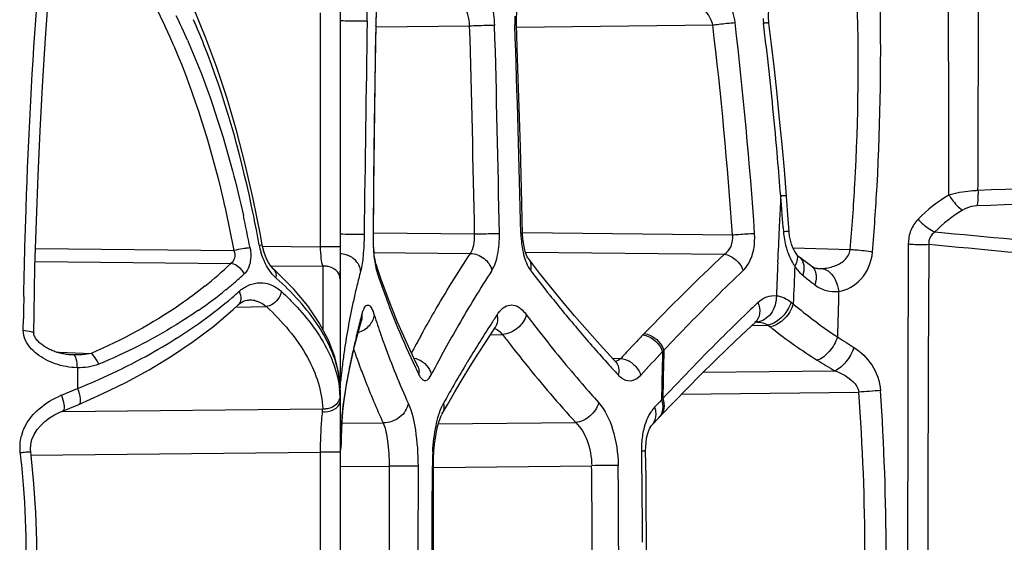
# Model space of a CAD drawing. Units: millimetres. Extents: x -454 to 1101, y -593 to 1100.
# Drawn here: x -442 to -422, y 243 to 253 of the extents above; entities that cross this region are included whole.
import ezdxf

# ---------------------------------------------------------------- set-up
doc = ezdxf.new("R2010")
doc.units = ezdxf.units.MM
doc.header["$LTSCALE"] = 30.734
doc.layers.add('BOM_HIDE', color=7, linetype='CONTINUOUS')

msp = doc.modelspace()

# ---------------------------------------------------------------- linework, layer by layer
at = {"layer": 'BOM_HIDE', "color": 7, "linetype": 'Continuous'}
for p, q in [((-435.556, 254.616), (-435.556, 245.963)), ((-435.954, 253.478), (-435.954, 248.792)), ((-434.836, 253.199), (-432.96, 253.219)), ((-432.022, 253.192), (-428.087, 253.234)), ((-434.863, 251.263), (-434.847, 252.482)), ((-434.877, 250.117), (-434.863, 251.263)), ((-434.888, 249.041), (-434.877, 250.117)), ((-426.581, 249.434), (-426.61, 249.809)), ((-426.556, 249.093), (-426.581, 249.434)), ((-434.888, 249.072), (-432.861, 249.05)), ((-431.897, 249.076), (-427.692, 249.032)), ((-426.677, 249.173), (-426.671, 249.094)), ((-441.659, 248.76), (-437.686, 248.717)), ((-437.116, 248.804), (-435.954, 248.792)), ((-435.556, 248.792), (-435.954, 248.792)), ((-434.892, 248.681), (-432.945, 248.661)), ((-431.841, 248.685), (-427.854, 248.643)), ((-426.478, 248.77), (-425.333, 248.737)), ((-426.417, 248.658), (-426.448, 248.708)), ((-426.417, 248.658), (-426.417, 248.658)), ((-441.666, 248.5), (-437.747, 248.458)), ((-434.835, 248.435), (-434.835, 248.435)), ((-431.783, 248.556), (-431.783, 248.556)), ((-426.264, 248.518), (-426.35, 248.584)), ((-426.35, 248.584), (-426.35, 248.584)), ((-436.945, 248.412), (-435.903, 248.401)), ((-436.885, 248.343), (-436.885, 248.344)), ((-435.903, 248.401), (-435.903, 247.136)), ((-426.105, 248.398), (-426.105, 248.398)), ((-425.985, 248.355), (-425.984, 248.354)), ((-426.518, 247.684), (-426.473, 247.648)), ((-437.646, 247.583), (-437.031, 247.596)), ((-437.597, 247.628), (-437.597, 247.628)), ((-441.905, 247.12), (-441.902, 247.349)), ((-435.201, 247.052), (-435.13, 247.318)), ((-435.148, 247.323), (-435.14, 247.353)), ((-435.13, 247.318), (-435.125, 247.333)), ((-435.13, 247.318), (-435.13, 247.318)), ((-435.125, 247.333), (-435.121, 247.348)), ((-427.233, 247.284), (-427.227, 247.288)), ((-427.232, 247.284), (-427.233, 247.284)), ((-435.264, 246.801), (-435.201, 247.052)), ((-432.631, 246.899), (-432.45, 247.176)), ((-432.45, 247.176), (-432.45, 247.176)), ((-429.488, 247.026), (-429.461, 247.055)), ((-427.304, 247.217), (-426.979, 247.224)), ((-426.979, 247.224), (-426.934, 247.187)), ((-432.545, 247.032), (-432.301, 247.037)), ((-441.233, 246.682), (-441.188, 246.68)), ((-441.233, 246.682), (-441.188, 246.68)), ((-441.188, 246.68), (-440.545, 246.656)), ((-435.321, 246.552), (-435.264, 246.801)), ((-429.784, 246.714), (-429.686, 246.818)), ((-440.901, 246.627), (-440.922, 246.628)), ((-435.372, 246.307), (-435.321, 246.552)), ((-430.1, 246.562), (-429.93, 246.558)), ((-440.82, 246.371), (-440.82, 245.953)), ((-435.556, 245.919), (-435.583, 246.256)), ((-435.418, 246.064), (-435.372, 246.307)), ((-433.729, 246.23), (-433.716, 246.255)), ((-433.729, 246.23), (-433.715, 246.255)), ((-430.168, 246.429), (-430.134, 246.392)), ((-428.276, 246.281), (-425.643, 246.309)), ((-435.459, 245.823), (-435.418, 246.064)), ((-441.142, 245.818), (-440.82, 245.953)), ((-435.556, 245.918), (-435.556, 239.351)), ((-428.711, 245.842), (-425.16, 245.88)), ((-435.491, 245.609), (-435.459, 245.823)), ((-435.488, 245.669), (-435.491, 245.61)), ((-429.142, 245.398), (-428.863, 245.688)), ((-441.116, 245.503), (-440.794, 245.637)), ((-441.116, 245.492), (-435.904, 245.547)), ((-435.511, 245.414), (-435.507, 245.466)), ((-435.491, 245.61), (-435.491, 245.609)), ((-435.556, 245.26), (-434.693, 245.269)), ((-435.523, 245.227), (-435.519, 245.294)), ((-435.519, 245.294), (-435.515, 245.357)), ((-435.515, 245.357), (-435.511, 245.414)), ((-433.588, 245.244), (-430.834, 245.273)), ((-429.308, 245.222), (-429.169, 245.369)), ((-429.168, 245.37), (-429.142, 245.398)), ((-435.532, 244.998), (-435.529, 245.079)), ((-435.529, 245.079), (-435.526, 245.155)), ((-435.526, 245.155), (-435.523, 245.227)), ((-435.537, 244.823), (-435.534, 244.912)), ((-435.534, 244.912), (-435.532, 244.998)), ((-441.755, 244.617), (-435.954, 244.679)), ((-435.954, 244.679), (-435.954, 240.591)), ((-435.556, 244.679), (-435.954, 244.679)), ((-435.538, 244.729), (-435.537, 244.823)), ((-435.555, 244.392), (-434.572, 244.402)), ((-434.572, 244.402), (-434.574, 242.635)), ((-433.994, 244.402), (-434.572, 244.402)), ((-433.994, 244.402), (-433.996, 242.635)), ((-433.707, 244.402), (-433.686, 244.402)), ((-433.687, 241.579), (-433.686, 244.402)), ((-433.685, 244.375), (-430.514, 244.409)), ((-429.417, 242.635), (-429.418, 243.123))]:
    msp.add_line(p, q, dxfattribs=at)
for points in [[(-441.695, 247.063), (-441.689, 247.457), (-441.67, 248.388), (-441.643, 249.309), (-441.609, 250.22), (-441.569, 251.117), (-441.521, 252.001), (-441.467, 252.868), (-441.406, 253.718), (-441.375, 254.114)], [(-434.847, 252.482), (-434.836, 253.233), (-434.834, 253.328), (-434.829, 253.419), (-434.823, 253.506), (-434.815, 253.588)], [(-432.022, 253.234), (-432.023, 253.305), (-432.021, 253.39), (-432.015, 253.469), (-432.006, 253.539), (-431.994, 253.6), (-431.982, 253.65), (-431.969, 253.69), (-431.958, 253.718), (-431.95, 253.734), (-431.948, 253.739)], [(-426.961, 253.269), (-426.964, 253.297), (-426.969, 253.376), (-426.968, 253.451), (-426.961, 253.519), (-426.95, 253.578), (-426.936, 253.627), (-426.922, 253.666), (-426.909, 253.69)], [(-437.116, 248.825), (-437.153, 249.029), (-437.296, 249.752), (-437.455, 250.449), (-437.63, 251.12), (-437.82, 251.764), (-438.025, 252.381), (-438.244, 252.97), (-438.476, 253.53)], [(-431.897, 249.044), (-431.912, 249.658), (-431.927, 250.223), (-431.943, 250.796), (-431.96, 251.378), (-431.979, 251.968), (-431.999, 252.566), (-432.022, 253.234)], [(-426.61, 249.809), (-426.653, 250.334), (-426.698, 250.843), (-426.747, 251.349), (-426.798, 251.85), (-426.852, 252.348), (-426.909, 252.842), (-426.961, 253.269)], [(-434.835, 248.435), (-434.837, 248.441), (-434.842, 248.462), (-434.849, 248.491), (-434.856, 248.529), (-434.863, 248.575), (-434.87, 248.628), (-434.876, 248.688), (-434.881, 248.755), (-434.885, 248.827), (-434.887, 248.905), (-434.888, 248.988), (-434.888, 249.041)], [(-431.783, 248.556), (-431.791, 248.568), (-431.805, 248.591), (-431.82, 248.626), (-431.837, 248.673), (-431.854, 248.73), (-431.87, 248.797), (-431.882, 248.873), (-431.892, 248.957), (-431.897, 249.044)], [(-426.53, 248.924), (-426.547, 249.007), (-426.556, 249.093)], [(-436.885, 248.343), (-436.895, 248.353), (-436.923, 248.384), (-436.955, 248.424), (-436.988, 248.476), (-437.022, 248.538), (-437.053, 248.606), (-437.079, 248.676), (-437.1, 248.748), (-437.116, 248.825)], [(-426.448, 248.708), (-426.48, 248.772), (-426.508, 248.845), (-426.53, 248.924)], [(-426.35, 248.584), (-426.36, 248.592), (-426.382, 248.613), (-426.404, 248.641), (-426.417, 248.658)], [(-434.152, 246.721), (-434.281, 247.003), (-434.403, 247.286), (-434.519, 247.569), (-434.629, 247.852), (-434.732, 248.135), (-434.835, 248.435)], [(-430.345, 246.829), (-430.605, 247.121), (-430.857, 247.411), (-431.099, 247.698), (-431.333, 247.983), (-431.56, 248.267), (-431.783, 248.556)], [(-426.105, 248.398), (-426.184, 248.456), (-426.264, 248.518)], [(-435.583, 246.256), (-435.661, 246.586), (-435.79, 246.925), (-435.973, 247.269), (-436.205, 247.609), (-436.483, 247.944), (-436.807, 248.272), (-436.885, 248.344)], [(-425.984, 248.354), (-425.991, 248.355), (-426.012, 248.357), (-426.032, 248.362), (-426.052, 248.368), (-426.071, 248.377), (-426.09, 248.388), (-426.105, 248.398)], [(-437.598, 247.626), (-437.562, 247.657), (-437.525, 247.682), (-437.489, 247.701), (-437.453, 247.715), (-437.419, 247.723), (-437.388, 247.726)], [(-440.794, 245.637), (-440.322, 245.845), (-439.848, 246.076), (-439.385, 246.329), (-438.934, 246.602), (-438.501, 246.894), (-438.089, 247.205), (-437.7, 247.534), (-437.597, 247.628)], [(-428.863, 245.688), (-428.594, 245.962), (-428.324, 246.233), (-428.053, 246.5), (-427.782, 246.764), (-427.51, 247.023), (-427.232, 247.284)], [(-440.922, 246.628), (-440.936, 246.628), (-440.963, 246.63), (-440.99, 246.632), (-441.016, 246.635), (-441.042, 246.638), (-441.068, 246.642), (-441.094, 246.647), (-441.12, 246.652), (-441.145, 246.658), (-441.169, 246.664), (-441.194, 246.67), (-441.218, 246.677), (-441.242, 246.684), (-441.265, 246.692), (-441.288, 246.701), (-441.31, 246.709), (-441.332, 246.718), (-441.354, 246.728), (-441.376, 246.738), (-441.397, 246.748), (-441.418, 246.759), (-441.438, 246.77), (-441.458, 246.782), (-441.478, 246.794), (-441.497, 246.807), (-441.516, 246.82), (-441.535, 246.834), (-441.553, 246.848), (-441.57, 246.863), (-441.586, 246.878), (-441.602, 246.894), (-441.617, 246.91), (-441.632, 246.926), (-441.645, 246.943), (-441.657, 246.96), (-441.667, 246.978), (-441.676, 246.995), (-441.684, 247.012), (-441.69, 247.028), (-441.693, 247.044), (-441.695, 247.059), (-441.695, 247.063)], [(-432.45, 247.176), (-432.445, 247.183), (-432.433, 247.198), (-432.432, 247.199)], [(-433.515, 245.438), (-433.399, 245.643), (-433.258, 245.887), (-433.11, 246.135), (-432.957, 246.386), (-432.797, 246.641), (-432.631, 246.899)], [(-434.001, 246.405), (-434.017, 246.438), (-434.152, 246.721)], [(-430.032, 246.488), (-430.076, 246.535), (-430.345, 246.829)], [(-430.031, 246.485), (-430.029, 246.484), (-430.026, 246.482), (-430.027, 246.482), (-430.03, 246.486), (-430.032, 246.488)], [(-441.756, 244.684), (-441.76, 244.734), (-441.754, 244.834), (-441.731, 244.936), (-441.688, 245.036), (-441.628, 245.131), (-441.556, 245.217), (-441.472, 245.294), (-441.379, 245.364), (-441.279, 245.425), (-441.173, 245.478), (-441.116, 245.503)], [(-435.507, 245.466), (-435.502, 245.513), (-435.498, 245.554)], [(-435.498, 245.554), (-435.494, 245.591), (-435.491, 245.61)], [(-433.686, 244.402), (-433.683, 244.55), (-433.675, 244.698), (-433.663, 244.838), (-433.646, 244.969), (-433.625, 245.087), (-433.602, 245.193), (-433.577, 245.283), (-433.553, 245.355), (-433.531, 245.407), (-433.516, 245.436)], [(-429.432, 244.707), (-429.431, 244.785), (-429.424, 244.875), (-429.412, 244.957), (-429.395, 245.031), (-429.376, 245.094), (-429.355, 245.145), (-429.338, 245.18)], [(-429.338, 245.18), (-429.335, 245.185), (-429.318, 245.211), (-429.308, 245.223)], [(-441.756, 240.586), (-441.695, 241.178), (-441.656, 241.75), (-441.636, 242.324), (-441.635, 242.898), (-441.654, 243.472), (-441.691, 244.045), (-441.748, 244.617), (-441.756, 244.684)], [(-429.418, 243.123), (-429.419, 243.47), (-429.422, 243.818), (-429.425, 244.167), (-429.432, 244.707)]]:
    msp.add_lwpolyline(points, dxfattribs=at)
for centre, radius, start, end in [((-439.384, 253.385), 4.373, 358.9841, 2.3826), ((-452.009, 247.206), 14.27, 23.1608, 26.3343), ((-452.009, 247.041), 14.632, 23.7198, 25.8321), ((-430.228, 253.157), 4.615, 175.6912, 179.2184), ((-429.868, 253.312), 2.187, 177.4758, 182.0213), ((-425.467, 253.466), 1.616, 183.5468, 186.951), ((-453.478, 246.858), 16.329, 21.4847, 23.3852), ((403.876, 239.19), 839.007, 179.035848, 179.327429), ((494.171, 239.545), 929.114, 179.156693, 179.414418), ((-840.774, 241.416), 407.985, 1.07218, 1.65776), ((-855.409, 241.461), 423.114, 1.02887, 1.59409), ((-763.583, 241.579), 331.734, 1.29214, 2.01358), ((-512.746, 243.152), 85.257, 3.95419, 6.79128), ((-515.36, 243.046), 88.316, 3.90421, 6.65572), ((-506.175, 243.633), 79.689, 6.76913, 6.94633), ((-506.005, 243.653), 79.518, 6.42721, 6.76919), ((-506.797, 243.569), 80.315, 5, 6.42353), ((-509.144, 243.36), 82.67, 4.475, 5.00263), ((-280.682, 242.416), 146.23, 177.10179, 177.23087), ((-489.355, 244.715), 62.837, 4.35813, 4.65073), ((-461.24, 244.166), 24.32, 10.9179, 12.4688), ((-462.227, 244.313), 25.454, 10.9181, 11.9998), ((-281.01, 242.432), 145.902, 177.23086, 177.36084), ((-494.369, 244.333), 67.865, 4.08952, 4.3583), ((-463.318, 244.101), 26.565, 10.246, 10.9209), ((-281.633, 242.461), 145.279, 177.36073, 177.62359), ((-425.131, 249.202), 1.544, 184.0068, 195.6998), ((-435.858, 249.065), 1.34, 190.2844, 196.6148), ((960.133, 242.847), 1384.315, 179.751551, 180.008758), ((497.22, 242.746), 920.997, 179.620753, 180.006889), ((-435.568, 248.195), 0.457, 63.4415, 72.8718), ((-398.427, 217.257), 43.023, 133.1546, 136.1638), ((-443.066, 254.012), 7.69, 308.6166, 313.7649), ((-435.562, 248.209), 0.442, 51.316, 63.4164), ((-435.513, 248.259), 0.372, 26.9847, 37.5312), ((-282.672, 242.504), 144.238, 177.62355, 177.89061), ((-425.547, 249.02), 1.088, 211.5185, 214.3818), ((-442.744, 253.977), 7.781, 310.62, 312.6031), ((-435.857, 248.067), 0.337, 87.9528, 97.7316), ((-420.13, 244.349), 15.527, 165.2524, 166.3502), ((-434.16, 248.522), 0.697, 195.6371, 198.0267), ((-420.549, 252.967), 15.015, 198.0836, 198.7033), ((-408.841, 233.118), 28.134, 147.2925, 149.9103), ((-411.415, 263.683), 25.477, 217.0801, 218.4987), ((-397.96, 217.387), 42.756, 133.6578, 134.7016), ((-278.551, 242.537), 148.01, 177.72768, 178.02135), ((-425.684, 248.902), 0.909, 213.1279, 218.7586), ((-425.84, 248.763), 0.699, 226.6078, 230.6205), ((-426.218, 248.245), 0.191, 42.1187, 53.6888), ((-425.959, 249.287), 0.933, 268.4248, 273.6368), ((-425.958, 249.289), 0.935, 273.606, 281.0175), ((-442.98, 254.252), 8.144, 309.1134, 310.6236), ((-420.246, 253.071), 15.335, 198.7075, 200.4521), ((-419.76, 256.179), 10.289, 230.653, 231.997), ((-419.477, 256.539), 10.747, 231.9904, 232.1716), ((-419.387, 256.656), 10.894, 232.1716, 232.3498), ((-443.346, 254.706), 8.726, 304.5576, 309.0958), ((-443.183, 254.188), 8.424, 310.3976, 311.6762), ((-437.274, 247.305), 0.802, 47.4226, 50.8098), ((-420.8, 244.51), 14.838, 166.898, 167.4362), ((-420.545, 244.451), 15.1, 166.3528, 166.8979), ((-232.79, 242.543), 192.849, 178.40827, 178.67993), ((-319.862, 245.479), 122.054, 178.91204, 179.12218), ((-443.74, 254.861), 9.297, 305.7455, 310.3235), ((-437.377, 247.214), 0.512, 77.483, 91.2133), ((-421.04, 244.563), 14.592, 167.4362, 167.9706), ((-419.652, 253.293), 15.969, 200.4559, 202.5241), ((-409.822, 264.95), 27.511, 218.4985, 220.4215), ((-396.954, 216.372), 44.185, 134.7027, 136.6158), ((-395.799, 214.665), 45.549, 133.5518, 133.9391), ((-421.493, 244.658), 14.129, 168.5125, 169.0623), ((-421.271, 244.613), 14.355, 167.9706, 168.5124), ((-395.435, 214.289), 46.072, 133.94, 134.7188), ((-421.706, 244.699), 13.912, 169.0623, 169.6193), ((-420.689, 243.45), 14.97, 165.0072, 166.2756), ((-420.226, 243.327), 15.449, 164.5804, 164.8947), ((-420.537, 251.962), 15.033, 197.5449, 198.3816), ((-408.268, 231.597), 28.872, 147.1804, 148.9832), ((-406.385, 230.393), 31.106, 146.7896, 147.1974), ((-427.231, 246.776), 0.512, 86.6325, 91.1316), ((-422.118, 244.773), 13.493, 170.1932, 170.7842), ((-421.916, 244.737), 13.699, 169.6193, 170.1932), ((-418.764, 253.662), 16.931, 202.526, 205.4977), ((-413.257, 235.596), 23.622, 150.9, 151.5948), ((-412.339, 235.132), 24.097, 149.8818, 152.5091), ((-432.732, 246.681), 0.559, 39.5241, 43.5782), ((-407.593, 266.836), 30.432, 220.4042, 222.1121), ((-420.958, 254.65), 9.56, 231.314, 231.6852), ((-420.648, 255.051), 10.067, 231.7141, 237.9349), ((-422.314, 244.804), 13.295, 170.7842, 171.3922), ((-421.197, 243.575), 14.446, 166.2783, 167.1185), ((-413.017, 261.688), 24.219, 217.2258, 217.8422), ((-398.899, 217.706), 42.372, 136.2134, 136.6016), ((-395.049, 213.895), 46.623, 134.7163, 136.8919), ((-419.632, 255.975), 10.782, 236.4754, 238.5447), ((-422.697, 244.86), 12.907, 172.0272, 172.6926), ((-422.509, 244.834), 13.098, 171.3922, 172.0272), ((-421.563, 243.659), 14.07, 167.1188, 167.9457), ((-420.893, 251.676), 15.212, 198.9628, 199.3785), ((-413.894, 235.942), 22.897, 151.5959, 152.0773), ((-399.93, 218.678), 40.955, 136.799, 137.0981), ((-398.271, 217.609), 42.378, 136.6611, 137.53), ((-263.006, 242.636), 166.137, 178.60031, 178.76662), ((-416.609, 234.927), 17.156, 136.5632, 136.6943), ((-263.641, 242.643), 165.476, 178.58744, 178.92187), ((-422.88, 244.884), 12.723, 172.6925, 173.3854), ((-421.895, 243.73), 13.731, 167.9458, 168.7622), ((-420.739, 251.731), 15.376, 199.3792, 200.1841), ((-410.422, 232.898), 26.356, 148.996, 150.0113), ((-430.018, 246.054), 0.515, 53.3605, 60.3139), ((-419.931, 256.198), 11.42, 237.9443, 239.9932), ((-445.854, 258.442), 13.465, 291.9527, 295.2195), ((-423.063, 244.905), 12.539, 173.3853, 174.1062), ((-422.208, 243.792), 13.412, 168.7623, 169.5812), ((-417.843, 254.091), 17.946, 205.4672, 205.9825), ((-434.281, 246.278), 0.309, 350.7214, 1.58), ((-405.832, 268.414), 32.796, 222.1819, 222.5748), ((-437.464, 245.906), 1.908, 5.1994, 9.7851), ((-437.374, 245.915), 1.817, 2.6653, 5.1789), ((-422.496, 243.845), 13.12, 169.5813, 170.4064), ((-411.824, 233.707), 24.737, 150.0107, 151.1105), ((-429.711, 246.451), 0.351, 234.6946, 238.279), ((-429.726, 246.428), 0.324, 238.279, 242.1225), ((-263.762, 242.652), 165.381, 178.76661, 178.93417), ((-437.452, 245.734), 1.896, 2.2555, 5.5532), ((-437.321, 245.918), 1.764, 0.0065, 2.6648), ((-422.76, 243.89), 12.851, 170.4064, 171.2318), ((-408.049, 265.595), 29.923, 220.794, 221.7458), ((-423.707, 228.494), 17.447, 93.3484, 94.7764), ((-468.907, 242.598), 43.869, 0.0488, 4.2914), ((-473.105, 242.597), 48.492, 0.0446, 3.9186), ((-440.38, 244.003), 1.969, 112.7776, 114.867), ((-433.226, 245.355), 2.283, 172.0798, 173.039), ((-423.012, 243.929), 12.596, 171.2319, 172.0572), ((-396.507, 215.262), 44.625, 136.9445, 137.2076), ((-415.768, 233.272), 18.255, 136.8528, 136.9758), ((-440.571, 246.118), 4.702, 352.2806, 353.0356), ((-435.862, 245.882), 0.337, 262.7851, 272.523), ((-430.81, 245.097), 4.713, 174.296, 175.7049), ((-432.39, 245.253), 3.125, 173.0548, 174.2785), ((-432.682, 245.218), 0.913, 151.1837, 154.6132), ((-428.724, 245.099), 0.715, 142.0285, 146.2002), ((-428.797, 245.157), 0.621, 137.2733, 142.0403), ((-426.266, 244.784), 9.268, 176.645, 177.0357), ((-427.666, 244.866), 7.866, 176.1921, 176.6464), ((-428.98, 244.954), 6.549, 175.6594, 176.1943), ((-429.363, 245.556), 0.269, 316.4187, 324.6033), ((-420.324, 244.525), 15.216, 177.9399, 178.1791), ((-421.823, 244.579), 13.716, 177.674, 177.9404), ((-424.106, 244.674), 11.431, 177.0444, 177.6853), ((-441.052, 244.775), 0.919, 162.3567, 166.3026), ((-416.222, 244.408), 19.32, 178.5913, 178.7726), ((-417.506, 244.44), 18.035, 178.3947, 178.5916), ((-418.881, 244.479), 16.659, 178.1787, 178.395), ((-415.054, 244.383), 20.488, 178.7724, 178.941), ((-429.021, 244.404), 4.686, 176.4987, 180.0221), ((-566.083, 242.675), 136.587, 0.5722, 0.85263), ((-459.324, 242.619), 17.481, 4.6084, 6.744), ((-429.553, 178.803), 65.613, 90.375, 90.83895), ((-572.701, 242.687), 142.197, 359.97903, 0.69382), ((-576.65, 242.69), 146.677, 359.9784, 0.67362), ((-459.159, 242.635), 17.315, 355.4489, 4.5994), ((-565.597, 242.68), 136.101, 0.28138, 0.57218), ((-565.312, 242.681), 135.816, 0.08184, 0.28132)]:
    msp.add_arc(centre, radius, start, end, dxfattribs=at)
for points, knots in [([(-423.354, 249.828), (-423.355, 250.505), (-423.361, 253.157), (-423.368, 255.81), (-423.374, 257.786)], [0, 0, 0, 0, 0.255001, 1, 1, 1, 1]), ([(-422.772, 249.917), (-422.77, 250.584), (-422.762, 253.197), (-422.751, 255.809), (-422.745, 257.756)], [0, 0, 0, 0, 0.255045, 1, 1, 1, 1]), ([(-432.458, 253.231), (-432.462, 253.373), (-432.492, 253.625), (-432.569, 253.872), (-432.629, 253.966)], [0, 0, 0, 0, 0.561825, 1, 1, 1, 1]), ([(-427.639, 253.282), (-427.657, 253.429), (-427.731, 253.699), (-427.889, 253.935), (-427.986, 254.017)], [0, 0, 0, 0, 0.539073, 1, 1, 1, 1]), ([(-425.333, 248.737), (-425.295, 249.172), (-425.171, 250.909), (-425.154, 252.654), (-425.197, 253.959)], [0, 0, 0, 0, 0.250861, 1, 1, 1, 1]), ([(-424.886, 248.687), (-424.85, 249.127), (-424.728, 250.88), (-424.705, 252.64), (-424.739, 253.956)], [0, 0, 0, 0, 0.250997, 1, 1, 1, 1]), ([(-441.894, 247.797), (-441.885, 248.297), (-441.836, 250.232), (-441.74, 252.166), (-441.636, 253.597)], [0, 0, 0, 0, 0.258643, 1, 1, 1, 1]), ([(-432.96, 253.219), (-432.964, 253.295), (-432.984, 253.429), (-433.031, 253.559), (-433.065, 253.608)], [0, 0, 0, 0, 0.559832, 1, 1, 1, 1]), ([(-428.087, 253.234), (-428.097, 253.277), (-428.15, 253.431), (-428.267, 253.562), (-428.37, 253.622)], [0, 0, 0, 0, 0.266216, 1, 1, 1, 1]), ([(-435.012, 253.307), (-435.074, 253.306), (-435.25, 253.311), (-435.425, 253.312), (-435.537, 253.314)], [0, 0, 0, 0, 0.357921, 1, 1, 1, 1]), ([(-434.837, 253.22), (-434.837, 253.219), (-434.84, 253.22), (-434.841, 253.22), (-434.843, 253.22)], [0, 0, 0, 0, 0.247218, 1, 1, 1, 1]), ([(-432.96, 253.219), (-432.91, 253.22), (-432.743, 253.225), (-432.576, 253.23), (-432.458, 253.231)], [0, 0, 0, 0, 0.298987, 1, 1, 1, 1]), ([(-432.022, 253.234), (-432.023, 253.236), (-432.038, 253.232), (-432.046, 253.235), (-432.054, 253.235)], [0, 0, 0, 0, 0.258038, 1, 1, 1, 1]), ([(-428.087, 253.234), (-428.047, 253.24), (-427.898, 253.258), (-427.748, 253.275), (-427.639, 253.282)], [0, 0, 0, 0, 0.274526, 1, 1, 1, 1]), ([(-426.961, 253.269), (-426.962, 253.272), (-426.976, 253.272), (-426.994, 253.274), (-427.029, 253.273), (-427.056, 253.271), (-427.071, 253.27)], [0, 0, 0, 0, 0.076291, 0.272436, 0.583312, 1, 1, 1, 1]), ([(-438.889, 252.819), (-438.468, 251.837), (-438.044, 250.465), (-437.752, 249.069), (-437.686, 248.717)], [0, 0, 0, 0, 0.749191, 1, 1, 1, 1]), ([(-438.613, 252.927), (-438.243, 252.084), (-437.849, 250.912), (-437.56, 249.718), (-437.494, 249.417)], [0, 0, 0, 0, 0.749336, 1, 1, 1, 1]), ([(-411.056, 250.295), (-412.038, 250.276), (-415.945, 250.187), (-419.85, 250.05), (-422.772, 249.917)], [0, 0, 0, 0, 0.251406, 1, 1, 1, 1]), ([(-426.61, 249.809), (-426.61, 249.812), (-426.625, 249.81), (-426.643, 249.813), (-426.682, 249.811), (-426.709, 249.811), (-426.725, 249.81)], [0, 0, 0, 0, 0.071344, 0.267758, 0.580721, 1, 1, 1, 1]), ([(-422.772, 249.917), (-422.822, 249.915), (-423.018, 249.902), (-423.213, 249.868), (-423.354, 249.828)], [0, 0, 0, 0, 0.254296, 1, 1, 1, 1]), ([(-423.354, 249.828), (-423.334, 249.796), (-423.258, 249.684), (-423.163, 249.58), (-423.08, 249.526)], [0, 0, 0, 0, 0.272286, 1, 1, 1, 1]), ([(-411.056, 249.918), (-412.041, 249.901), (-415.954, 249.826), (-419.867, 249.712), (-422.794, 249.611)], [0, 0, 0, 0, 0.251605, 1, 1, 1, 1]), ([(-422.772, 249.917), (-422.771, 249.888), (-422.772, 249.786), (-422.779, 249.683), (-422.794, 249.611)], [0, 0, 0, 0, 0.286226, 1, 1, 1, 1]), ([(-422.794, 249.611), (-422.87, 249.609), (-422.97, 249.585), (-423.059, 249.539), (-423.08, 249.526)], [0, 0, 0, 0, 0.757459, 1, 1, 1, 1]), ([(-423.974, 249.342), (-424.035, 249.279), (-424.136, 249.124), (-424.168, 248.942), (-424.169, 248.849)], [0, 0, 0, 0, 0.487217, 1, 1, 1, 1]), ([(-423.974, 249.342), (-423.95, 249.315), (-423.849, 249.215), (-423.731, 249.132), (-423.635, 249.089)], [0, 0, 0, 0, 0.258391, 1, 1, 1, 1]), ([(-435.073, 249.038), (-435.092, 249.038), (-435.252, 249.039), (-435.413, 249.041), (-435.554, 249.042)], [0, 0, 0, 0, 0.118476, 1, 1, 1, 1]), ([(-435.073, 249.038), (-435.074, 248.896), (-435.087, 248.65), (-435.118, 248.403), (-435.145, 248.302)], [0, 0, 0, 0, 0.575114, 1, 1, 1, 1]), ([(-434.895, 249.041), (-434.896, 248.907), (-434.888, 248.67), (-434.858, 248.433), (-434.83, 248.334)], [0, 0, 0, 0, 0.565342, 1, 1, 1, 1]), ([(-434.888, 249.041), (-434.888, 249.04), (-434.892, 249.041), (-434.893, 249.041), (-434.895, 249.041)], [0, 0, 0, 0, 0.246878, 1, 1, 1, 1]), ([(-432.945, 248.661), (-432.91, 248.709), (-432.867, 248.84), (-432.858, 248.975), (-432.861, 249.05)], [0, 0, 0, 0, 0.439799, 1, 1, 1, 1]), ([(-432.861, 249.05), (-432.812, 249.051), (-432.646, 249.054), (-432.48, 249.058), (-432.363, 249.058)], [0, 0, 0, 0, 0.296156, 1, 1, 1, 1]), ([(-432.514, 248.321), (-432.454, 248.414), (-432.379, 248.663), (-432.36, 248.916), (-432.363, 249.058)], [0, 0, 0, 0, 0.438237, 1, 1, 1, 1]), ([(-431.897, 249.059), (-431.899, 249.062), (-431.915, 249.056), (-431.924, 249.059), (-431.933, 249.059)], [0, 0, 0, 0, 0.258027, 1, 1, 1, 1]), ([(-431.933, 249.059), (-431.93, 248.917), (-431.899, 248.662), (-431.808, 248.413), (-431.74, 248.323)], [0, 0, 0, 0, 0.556715, 1, 1, 1, 1]), ([(-427.854, 248.643), (-427.797, 248.681), (-427.697, 248.801), (-427.681, 248.955), (-427.692, 249.032)], [0, 0, 0, 0, 0.469447, 1, 1, 1, 1]), ([(-427.692, 249.032), (-427.652, 249.035), (-427.504, 249.045), (-427.357, 249.055), (-427.249, 249.059)], [0, 0, 0, 0, 0.27224, 1, 1, 1, 1]), ([(-427.477, 248.32), (-427.436, 248.359), (-427.276, 248.572), (-427.235, 248.854), (-427.249, 249.059)], [0, 0, 0, 0, 0.215374, 1, 1, 1, 1]), ([(-426.556, 249.093), (-426.557, 249.096), (-426.572, 249.094), (-426.59, 249.097), (-426.628, 249.095), (-426.655, 249.094), (-426.671, 249.094)], [0, 0, 0, 0, 0.070652, 0.266993, 0.58018, 1, 1, 1, 1]), ([(-423.635, 249.089), (-423.674, 249.061), (-423.745, 248.991), (-423.762, 248.889), (-423.757, 248.842)], [0, 0, 0, 0, 0.49909, 1, 1, 1, 1]), ([(-423.635, 249.089), (-422.588, 248.993), (-418.396, 248.613), (-414.203, 248.252), (-411.056, 247.988)], [0, 0, 0, 0, 0.24977, 1, 1, 1, 1]), ([(-437.176, 248.826), (-437.162, 248.827), (-437.147, 248.826), (-437.117, 248.83), (-437.116, 248.825)], [0, 0, 0, 0, 0.723538, 1, 1, 1, 1]), ([(-424.169, 248.849), (-424.136, 248.846), (-423.999, 248.837), (-423.861, 248.837), (-423.757, 248.842)], [0, 0, 0, 0, 0.238198, 1, 1, 1, 1]), ([(-423.757, 248.842), (-422.7, 248.743), (-418.467, 248.351), (-414.233, 247.977), (-411.056, 247.703)], [0, 0, 0, 0, 0.249798, 1, 1, 1, 1]), ([(-437.686, 248.717), (-437.668, 248.67), (-437.65, 248.57), (-437.71, 248.483), (-437.747, 248.458)], [0, 0, 0, 0, 0.533968, 1, 1, 1, 1]), ([(-437.453, 248.76), (-437.472, 248.757), (-437.549, 248.744), (-437.627, 248.73), (-437.686, 248.717)], [0, 0, 0, 0, 0.23851, 1, 1, 1, 1]), ([(-437.36, 248.772), (-437.367, 248.771), (-437.398, 248.768), (-437.429, 248.763), (-437.453, 248.76)], [0, 0, 0, 0, 0.216546, 1, 1, 1, 1]), ([(-437.36, 248.772), (-437.356, 248.749), (-437.342, 248.657), (-437.343, 248.563), (-437.355, 248.496)], [0, 0, 0, 0, 0.258721, 1, 1, 1, 1]), ([(-436.838, 248.165), (-436.871, 248.194), (-437.007, 248.343), (-437.097, 248.531), (-437.142, 248.682)], [0, 0, 0, 0, 0.218001, 1, 1, 1, 1]), ([(-435.954, 248.792), (-435.953, 248.714), (-435.945, 248.583), (-435.922, 248.451), (-435.903, 248.401)], [0, 0, 0, 0, 0.587619, 1, 1, 1, 1]), ([(-433.897, 247.084), (-433.823, 247.217), (-433.52, 247.75), (-433.197, 248.273), (-432.945, 248.661)], [0, 0, 0, 0, 0.246316, 1, 1, 1, 1]), ([(-432.945, 248.661), (-432.847, 248.657), (-432.655, 248.583), (-432.535, 248.413), (-432.514, 248.321)], [0, 0, 0, 0, 0.507271, 1, 1, 1, 1]), ([(-427.854, 248.643), (-427.814, 248.636), (-427.652, 248.581), (-427.523, 248.441), (-427.477, 248.32)], [0, 0, 0, 0, 0.237816, 1, 1, 1, 1]), ([(-426.617, 248.784), (-426.609, 248.754), (-426.572, 248.638), (-426.521, 248.528), (-426.474, 248.451)], [0, 0, 0, 0, 0.259671, 1, 1, 1, 1]), ([(-426.417, 248.658), (-426.409, 248.647), (-426.382, 248.588), (-426.394, 248.519), (-426.412, 248.474)], [0, 0, 0, 0, 0.220706, 1, 1, 1, 1]), ([(-425.655, 248.405), (-425.58, 248.432), (-425.433, 248.505), (-425.339, 248.656), (-425.333, 248.737)], [0, 0, 0, 0, 0.498641, 1, 1, 1, 1]), ([(-425.564, 247.9), (-425.396, 247.923), (-425.049, 248.122), (-424.902, 248.491), (-424.886, 248.687)], [0, 0, 0, 0, 0.462337, 1, 1, 1, 1]), ([(-425.333, 248.737), (-425.295, 248.736), (-425.145, 248.729), (-424.995, 248.711), (-424.886, 248.687)], [0, 0, 0, 0, 0.254351, 1, 1, 1, 1]), ([(-437.477, 248.25), (-437.49, 248.277), (-437.554, 248.373), (-437.662, 248.445), (-437.747, 248.458)], [0, 0, 0, 0, 0.258951, 1, 1, 1, 1]), ([(-437.355, 248.496), (-437.358, 248.475), (-437.375, 248.4), (-437.41, 248.327), (-437.445, 248.284)], [0, 0, 0, 0, 0.271554, 1, 1, 1, 1]), ([(-431.783, 248.556), (-431.747, 248.509), (-431.724, 248.423), (-431.735, 248.343), (-431.74, 248.323)], [0, 0, 0, 0, 0.733222, 1, 1, 1, 1]), ([(-426.35, 248.584), (-426.336, 248.573), (-426.282, 248.518), (-426.262, 248.438), (-426.26, 248.38)], [0, 0, 0, 0, 0.233181, 1, 1, 1, 1]), ([(-436.838, 248.165), (-436.834, 248.182), (-436.828, 248.245), (-436.851, 248.313), (-436.885, 248.343)], [0, 0, 0, 0, 0.280943, 1, 1, 1, 1]), ([(-435.604, 248.284), (-435.644, 248.338), (-435.731, 248.391), (-435.821, 248.403), (-435.845, 248.403)], [0, 0, 0, 0, 0.738329, 1, 1, 1, 1]), ([(-426.077, 248.372), (-426.056, 248.35), (-426.036, 248.312), (-426.025, 248.272), (-426.023, 248.261)], [0, 0, 0, 0, 0.733016, 1, 1, 1, 1]), ([(-426.023, 248.261), (-426.02, 248.249), (-426.013, 248.2), (-426.016, 248.15), (-426.022, 248.112)], [0, 0, 0, 0, 0.233779, 1, 1, 1, 1]), ([(-425.796, 248.319), (-425.783, 248.312), (-425.731, 248.275), (-425.688, 248.225), (-425.662, 248.183)], [0, 0, 0, 0, 0.2333, 1, 1, 1, 1]), ([(-437.486, 247.97), (-437.42, 248.012), (-437.278, 248.074), (-437.122, 248.076), (-437.05, 248.063)], [0, 0, 0, 0, 0.514329, 1, 1, 1, 1]), ([(-435.583, 246.231), (-435.643, 246.574), (-435.979, 247.305), (-436.516, 247.879), (-436.838, 248.165)], [0, 0, 0, 0, 0.447152, 1, 1, 1, 1]), ([(-426.041, 248.03), (-425.974, 247.978), (-425.82, 247.898), (-425.646, 247.888), (-425.564, 247.9)], [0, 0, 0, 0, 0.507535, 1, 1, 1, 1]), ([(-425.662, 248.183), (-425.649, 248.163), (-425.601, 248.075), (-425.573, 247.976), (-425.564, 247.9)], [0, 0, 0, 0, 0.239111, 1, 1, 1, 1]), ([(-438.267, 248.003), (-438.426, 247.876), (-439.136, 247.349), (-439.921, 246.926), (-440.545, 246.656)], [0, 0, 0, 0, 0.230841, 1, 1, 1, 1]), ([(-437.582, 247.896), (-437.558, 247.85), (-437.529, 247.755), (-437.565, 247.656), (-437.597, 247.628)], [0, 0, 0, 0, 0.550469, 1, 1, 1, 1]), ([(-436.732, 247.896), (-436.751, 247.787), (-436.858, 247.652), (-436.996, 247.601), (-437.031, 247.596)], [0, 0, 0, 0, 0.757251, 1, 1, 1, 1]), ([(-436.732, 247.896), (-436.623, 247.796), (-436.245, 247.422), (-435.922, 246.981), (-435.763, 246.63)], [0, 0, 0, 0, 0.276096, 1, 1, 1, 1]), ([(-437.266, 247.714), (-437.245, 247.709), (-437.16, 247.685), (-437.082, 247.638), (-437.031, 247.596)], [0, 0, 0, 0, 0.242258, 1, 1, 1, 1]), ([(-427.183, 247.676), (-427.155, 247.606), (-427.126, 247.465), (-427.186, 247.326), (-427.232, 247.284)], [0, 0, 0, 0, 0.544345, 1, 1, 1, 1]), ([(-426.813, 247.813), (-426.812, 247.686), (-426.874, 247.444), (-427.095, 247.292), (-427.201, 247.286)], [0, 0, 0, 0, 0.542987, 1, 1, 1, 1]), ([(-427.183, 247.676), (-427.132, 247.724), (-427.017, 247.802), (-426.878, 247.819), (-426.813, 247.813)], [0, 0, 0, 0, 0.515744, 1, 1, 1, 1]), ([(-426.518, 247.684), (-426.535, 247.629), (-426.627, 247.428), (-426.818, 247.259), (-426.979, 247.224)], [0, 0, 0, 0, 0.257019, 1, 1, 1, 1]), ([(-426.473, 247.648), (-426.489, 247.593), (-426.582, 247.391), (-426.773, 247.223), (-426.934, 247.187)], [0, 0, 0, 0, 0.257059, 1, 1, 1, 1]), ([(-426.813, 247.813), (-426.787, 247.81), (-426.681, 247.791), (-426.582, 247.736), (-426.518, 247.684)], [0, 0, 0, 0, 0.237252, 1, 1, 1, 1]), ([(-426.473, 247.648), (-426.405, 247.59), (-426.119, 247.357), (-425.82, 247.141), (-425.588, 246.986)], [0, 0, 0, 0, 0.241694, 1, 1, 1, 1]), ([(-438.396, 247.52), (-438.542, 247.419), (-439.177, 247.006), (-439.857, 246.665), (-440.392, 246.442)], [0, 0, 0, 0, 0.234554, 1, 1, 1, 1]), ([(-437.031, 247.596), (-436.712, 247.297), (-436.183, 246.688), (-435.918, 245.904), (-435.904, 245.547)], [0, 0, 0, 0, 0.550854, 1, 1, 1, 1]), ([(-435.098, 247.5), (-435.091, 247.521), (-435.076, 247.557), (-435.05, 247.599), (-435.02, 247.626), (-434.967, 247.627), (-434.912, 247.545), (-434.886, 247.477), (-434.872, 247.43)], [0, 0, 0, 0, 0.160941, 0.281738, 0.368251, 0.439224, 0.641002, 1, 1, 1, 1]), ([(-432.343, 247.518), (-432.308, 247.555), (-432.231, 247.618), (-432.018, 247.645), (-431.889, 247.522), (-431.824, 247.435)], [0, 0, 0, 0, 0.251355, 0.469797, 1, 1, 1, 1]), ([(-440.116, 246.261), (-439.949, 246.339), (-439.324, 246.65), (-438.725, 247.015), (-438.308, 247.315)], [0, 0, 0, 0, 0.264338, 1, 1, 1, 1]), ([(-434.872, 247.43), (-434.881, 247.35), (-434.961, 247.188), (-435.113, 247.095), (-435.196, 247.069)], [0, 0, 0, 0, 0.480025, 1, 1, 1, 1]), ([(-432.411, 247.431), (-432.406, 247.408), (-432.393, 247.322), (-432.414, 247.229), (-432.45, 247.176)], [0, 0, 0, 0, 0.263418, 1, 1, 1, 1]), ([(-431.824, 247.435), (-431.848, 247.33), (-431.979, 247.137), (-432.192, 247.044), (-432.301, 247.037)], [0, 0, 0, 0, 0.495799, 1, 1, 1, 1]), ([(-431.824, 247.435), (-431.737, 247.318), (-431.375, 246.846), (-430.996, 246.386), (-430.702, 246.046)], [0, 0, 0, 0, 0.245603, 1, 1, 1, 1]), ([(-441.905, 247.12), (-441.854, 247.116), (-441.785, 247.107), (-441.718, 247.088), (-441.695, 247.071), (-441.695, 247.063)], [0, 0, 0, 0, 0.689656, 0.89664, 1, 1, 1, 1]), ([(-434.804, 247.222), (-434.76, 247.091), (-434.577, 246.562), (-434.364, 246.043), (-434.19, 245.658)], [0, 0, 0, 0, 0.245785, 1, 1, 1, 1]), ([(-432.462, 247.158), (-432.45, 247.154), (-432.4, 247.133), (-432.357, 247.097), (-432.328, 247.067)], [0, 0, 0, 0, 0.226271, 1, 1, 1, 1]), ([(-429.461, 247.055), (-429.418, 247.049), (-429.248, 246.997), (-429.109, 246.849), (-429.066, 246.722)], [0, 0, 0, 0, 0.242487, 1, 1, 1, 1]), ([(-429.488, 247.026), (-429.446, 247.021), (-429.275, 246.969), (-429.136, 246.821), (-429.093, 246.694)], [0, 0, 0, 0, 0.242588, 1, 1, 1, 1]), ([(-425.588, 246.986), (-425.622, 246.88), (-425.729, 246.693), (-425.899, 246.552), (-425.992, 246.52)], [0, 0, 0, 0, 0.531065, 1, 1, 1, 1]), ([(-441.264, 246.451), (-441.396, 246.496), (-441.568, 246.584), (-441.707, 246.71), (-441.74, 246.745)], [0, 0, 0, 0, 0.746814, 1, 1, 1, 1]), ([(-440.392, 246.442), (-440.402, 246.465), (-440.441, 246.544), (-440.493, 246.621), (-440.545, 246.656)], [0, 0, 0, 0, 0.288401, 1, 1, 1, 1]), ([(-432.143, 246.83), (-432.041, 246.699), (-431.619, 246.168), (-431.177, 245.653), (-430.834, 245.273)], [0, 0, 0, 0, 0.245124, 1, 1, 1, 1]), ([(-425.259, 246.777), (-425.293, 246.672), (-425.395, 246.489), (-425.554, 246.345), (-425.643, 246.309)], [0, 0, 0, 0, 0.536306, 1, 1, 1, 1]), ([(-425.259, 246.777), (-425.117, 246.69), (-424.861, 246.436), (-424.739, 246.092), (-424.727, 245.911)], [0, 0, 0, 0, 0.479445, 1, 1, 1, 1]), ([(-440.82, 246.371), (-440.821, 246.432), (-440.828, 246.512), (-440.87, 246.624), (-440.901, 246.627)], [0, 0, 0, 0, 0.659476, 1, 1, 1, 1]), ([(-435.763, 246.63), (-435.736, 246.571), (-435.642, 246.342), (-435.583, 246.099), (-435.565, 245.917)], [0, 0, 0, 0, 0.262055, 1, 1, 1, 1]), ([(-433.912, 246.495), (-433.893, 246.482), (-433.823, 246.428), (-433.768, 246.352), (-433.745, 246.29)], [0, 0, 0, 0, 0.259243, 1, 1, 1, 1]), ([(-430.032, 246.488), (-430.02, 246.475), (-429.978, 246.418), (-429.967, 246.342), (-429.971, 246.288)], [0, 0, 0, 0, 0.239264, 1, 1, 1, 1]), ([(-429.711, 246.467), (-429.69, 246.452), (-429.613, 246.385), (-429.554, 246.295), (-429.531, 246.223)], [0, 0, 0, 0, 0.257266, 1, 1, 1, 1]), ([(-435.171, 246.426), (-435.135, 246.329), (-434.987, 245.939), (-434.824, 245.554), (-434.693, 245.269)], [0, 0, 0, 0, 0.246798, 1, 1, 1, 1]), ([(-425.643, 246.309), (-425.59, 246.291), (-425.393, 246.209), (-425.183, 246.043), (-425.16, 245.88)], [0, 0, 0, 0, 0.252166, 1, 1, 1, 1]), ([(-435.536, 246.192), (-435.539, 246.165), (-435.546, 246.129), (-435.548, 246.087), (-435.556, 246.077)], [0, 0, 0, 0, 0.693189, 1, 1, 1, 1]), ([(-433.95, 246.183), (-433.936, 246.162), (-433.907, 246.124), (-433.801, 246.103), (-433.753, 246.183), (-433.729, 246.23)], [0, 0, 0, 0, 0.263749, 0.461152, 1, 1, 1, 1]), ([(-429.877, 246.142), (-429.824, 246.114), (-429.686, 246.092), (-429.576, 246.174), (-429.531, 246.223)], [0, 0, 0, 0, 0.473817, 1, 1, 1, 1]), ([(-440.82, 245.953), (-440.792, 245.887), (-440.761, 245.799), (-440.759, 245.651), (-440.794, 245.637)], [0, 0, 0, 0, 0.657268, 1, 1, 1, 1]), ([(-441.142, 245.818), (-441.117, 245.758), (-441.09, 245.672), (-441.083, 245.568), (-441.092, 245.527), (-441.102, 245.514)], [0, 0, 0, 0, 0.617696, 0.84713, 1, 1, 1, 1]), ([(-435.558, 245.808), (-435.558, 245.766), (-435.584, 245.679), (-435.648, 245.617), (-435.686, 245.593)], [0, 0, 0, 0, 0.48578, 1, 1, 1, 1]), ([(-430.375, 245.672), (-430.402, 245.569), (-430.527, 245.384), (-430.729, 245.285), (-430.834, 245.273)], [0, 0, 0, 0, 0.502118, 1, 1, 1, 1]), ([(-430.375, 245.672), (-430.242, 245.523), (-430.049, 245.105), (-429.986, 244.66), (-429.983, 244.415)], [0, 0, 0, 0, 0.44896, 1, 1, 1, 1]), ([(-429.114, 245.728), (-429.104, 245.699), (-429.078, 245.59), (-429.097, 245.466), (-429.144, 245.4)], [0, 0, 0, 0, 0.276174, 1, 1, 1, 1]), ([(-429.087, 245.757), (-429.066, 245.693), (-429.047, 245.564), (-429.101, 245.441), (-429.141, 245.398)], [0, 0, 0, 0, 0.533095, 1, 1, 1, 1]), ([(-441.928, 245.054), (-441.914, 245.097), (-441.846, 245.266), (-441.731, 245.414), (-441.633, 245.507)], [0, 0, 0, 0, 0.253812, 1, 1, 1, 1]), ([(-441.102, 245.514), (-441.104, 245.512), (-441.108, 245.508), (-441.114, 245.504), (-441.116, 245.503)], [0, 0, 0, 0, 0.514984, 1, 1, 1, 1]), ([(-435.912, 245.486), (-435.919, 245.434), (-435.946, 245.166), (-435.953, 244.897), (-435.954, 244.679)], [0, 0, 0, 0, 0.1932, 1, 1, 1, 1]), ([(-435.606, 245.592), (-435.62, 245.575), (-435.687, 245.511), (-435.784, 245.483), (-435.854, 245.482)], [0, 0, 0, 0, 0.238111, 1, 1, 1, 1]), ([(-434.19, 245.658), (-434.207, 245.55), (-434.346, 245.342), (-434.577, 245.266), (-434.693, 245.269)], [0, 0, 0, 0, 0.48513, 1, 1, 1, 1]), ([(-434.19, 245.658), (-434.114, 245.49), (-434.024, 245.068), (-433.994, 244.644), (-433.994, 244.402)], [0, 0, 0, 0, 0.431617, 1, 1, 1, 1]), ([(-433.699, 244.69), (-433.688, 244.864), (-433.651, 245.177), (-433.567, 245.484), (-433.507, 245.61)], [0, 0, 0, 0, 0.55614, 1, 1, 1, 1]), ([(-429.492, 245), (-429.485, 245.047), (-429.452, 245.22), (-429.389, 245.39), (-429.317, 245.497)], [0, 0, 0, 0, 0.273736, 1, 1, 1, 1]), ([(-429.253, 245.578), (-429.245, 245.552), (-429.221, 245.454), (-429.232, 245.343), (-429.268, 245.278)], [0, 0, 0, 0, 0.27255, 1, 1, 1, 1]), ([(-434.693, 245.269), (-434.646, 245.152), (-434.59, 244.862), (-434.571, 244.569), (-434.572, 244.402)], [0, 0, 0, 0, 0.42886, 1, 1, 1, 1]), ([(-430.834, 245.273), (-430.731, 245.176), (-430.57, 244.893), (-430.516, 244.58), (-430.514, 244.409)], [0, 0, 0, 0, 0.454282, 1, 1, 1, 1]), ([(-441.964, 244.672), (-441.936, 244.675), (-441.888, 244.679), (-441.818, 244.687), (-441.786, 244.683), (-441.756, 244.689), (-441.756, 244.684)], [0, 0, 0, 0, 0.399429, 0.721008, 0.926417, 1, 1, 1, 1]), ([(-429.511, 244.707), (-429.5, 244.707), (-429.481, 244.707), (-429.455, 244.708), (-429.442, 244.705), (-429.433, 244.708), (-429.433, 244.707)], [0, 0, 0, 0, 0.425372, 0.738081, 0.931727, 1, 1, 1, 1])]:
    msp.add_open_spline(points, degree=3, knots=knots, dxfattribs=at)
for points in [[(-437.329, 249.605), (-437.563, 250.704), (-437.872, 251.793), (-438.284, 252.839)], [(-423.354, 249.828), (-423.579, 249.694), (-423.793, 249.532), (-423.974, 249.342)], [(-423.08, 249.526), (-423.281, 249.404), (-423.472, 249.259), (-423.635, 249.089)], [(-435.434, 248.632), (-435.474, 248.645), (-435.516, 248.652), (-435.558, 248.653)], [(-435.218, 248.485), (-435.237, 248.511), (-435.26, 248.534), (-435.285, 248.554)], [(-435.145, 248.302), (-435.148, 248.345), (-435.161, 248.389), (-435.181, 248.428)], [(-434.835, 248.435), (-434.821, 248.394), (-434.817, 248.349), (-434.822, 248.306)], [(-426.412, 248.474), (-426.421, 248.45), (-426.432, 248.427), (-426.445, 248.406)], [(-437.445, 248.284), (-437.455, 248.272), (-437.465, 248.261), (-437.477, 248.25)], [(-435.556, 248.141), (-435.556, 248.191), (-435.575, 248.243), (-435.604, 248.284)], [(-435.564, 248.304), (-435.559, 248.283), (-435.556, 248.26), (-435.556, 248.238)], [(-435.564, 248.268), (-435.559, 248.246), (-435.556, 248.224), (-435.556, 248.201)], [(-426.392, 248.333), (-426.37, 248.306), (-426.346, 248.279), (-426.32, 248.255)], [(-426.265, 248.303), (-426.269, 248.276), (-426.275, 248.249), (-426.284, 248.223)], [(-426.26, 248.38), (-426.26, 248.355), (-426.261, 248.329), (-426.265, 248.303)], [(-425.899, 248.356), (-425.863, 248.352), (-425.828, 248.338), (-425.796, 248.319)], [(-425.779, 248.371), (-425.737, 248.38), (-425.695, 248.391), (-425.655, 248.405)], [(-437.05, 248.063), (-437.001, 248.054), (-436.953, 248.038), (-436.907, 248.016)], [(-426.022, 248.112), (-426.026, 248.084), (-426.033, 248.057), (-426.041, 248.03)], [(-437.582, 247.896), (-437.552, 247.923), (-437.519, 247.948), (-437.486, 247.97)], [(-436.907, 248.016), (-436.857, 247.993), (-436.81, 247.962), (-436.767, 247.927)], [(-435.118, 247.435), (-435.112, 247.457), (-435.106, 247.478), (-435.098, 247.5)], [(-432.411, 247.431), (-432.4, 247.447), (-432.389, 247.463), (-432.377, 247.478)], [(-432.377, 247.478), (-432.366, 247.492), (-432.355, 247.505), (-432.343, 247.518)], [(-435.118, 247.435), (-435.115, 247.396), (-435.119, 247.356), (-435.13, 247.318)], [(-427.201, 247.286), (-427.124, 247.282), (-427.047, 247.26), (-426.979, 247.224)], [(-441.74, 246.745), (-441.832, 246.845), (-441.907, 246.983), (-441.905, 247.12)], [(-440.545, 246.656), (-440.661, 246.629), (-440.782, 246.624), (-440.901, 246.627)], [(-434.077, 246.565), (-434.019, 246.553), (-433.962, 246.529), (-433.912, 246.495)], [(-430.046, 246.503), (-430.004, 246.51), (-429.963, 246.531), (-429.93, 246.558)], [(-429.93, 246.558), (-429.872, 246.551), (-429.814, 246.53), (-429.763, 246.501)], [(-440.82, 246.371), (-440.97, 246.374), (-441.122, 246.402), (-441.264, 246.451)], [(-440.392, 246.442), (-440.525, 246.386), (-440.675, 246.368), (-440.82, 246.371)], [(-435.536, 246.192), (-435.537, 246.226), (-435.543, 246.26), (-435.555, 246.291)], [(-434.001, 246.405), (-433.983, 246.369), (-433.973, 246.327), (-433.972, 246.287)], [(-433.745, 246.29), (-433.738, 246.271), (-433.732, 246.25), (-433.729, 246.23)], [(-429.971, 246.288), (-429.973, 246.267), (-429.977, 246.246), (-429.983, 246.226)], [(-433.976, 246.228), (-433.968, 246.213), (-433.96, 246.198), (-433.95, 246.183)], [(-429.983, 246.226), (-429.962, 246.203), (-429.939, 246.182), (-429.914, 246.165)], [(-441.633, 245.507), (-441.509, 245.624), (-441.362, 245.717), (-441.207, 245.789)], [(-435.556, 245.727), (-435.556, 245.679), (-435.576, 245.629), (-435.606, 245.592)], [(-435.558, 245.808), (-435.557, 245.781), (-435.556, 245.754), (-435.556, 245.727)], [(-435.854, 245.482), (-435.873, 245.482), (-435.893, 245.483), (-435.912, 245.486)], [(-435.686, 245.593), (-435.734, 245.564), (-435.791, 245.547), (-435.847, 245.545)], [(-433.482, 245.658), (-433.468, 245.585), (-433.479, 245.503), (-433.515, 245.438)], [(-429.268, 245.278), (-429.279, 245.258), (-429.292, 245.24), (-429.308, 245.223)], [(-441.964, 244.672), (-441.977, 244.778), (-441.97, 244.889), (-441.945, 244.993)], [(-429.511, 244.707), (-429.512, 244.805), (-429.506, 244.903), (-429.492, 245)], [(-433.708, 242.635), (-433.708, 243.224), (-433.707, 243.813), (-433.707, 244.402)]]:
    msp.add_open_spline(points, degree=3, dxfattribs=at)

doc.saveas('drawing.dxf')
